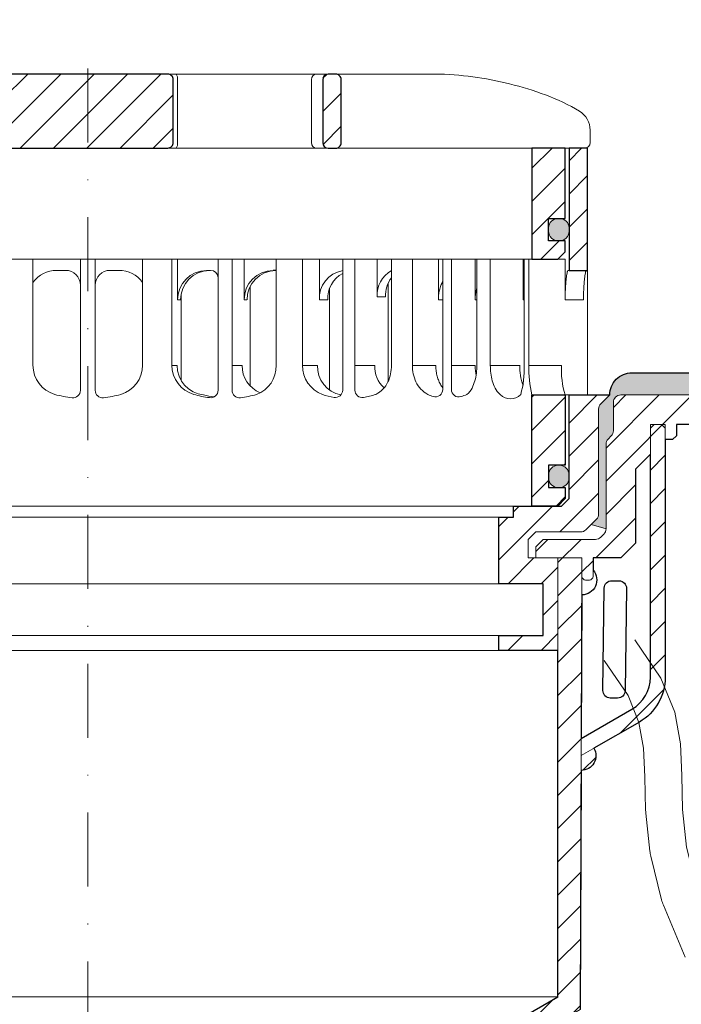
# Model space of a CAD drawing. Units: millimetres. Extents: x -5912 to 3522, y 13492 to 25235.
# Drawn here: x 1129 to 1219, y 21171 to 21304 of the extents above; entities that cross this region are included whole.
import ezdxf

# ---------------------------------------------------------------- set-up
doc = ezdxf.new("R2010")
doc.units = ezdxf.units.MM
doc.linetypes.add('ACAD_ISO03W100', pattern=[30, 12, -18])
doc.linetypes.add('DASHDOT2', pattern=[0.5, 0.25, -0.125, 0, -0.125])
for name, color, linetype, lineweight in [('TOPWET_KOŠ', 11, 'Continuous', 13), ('TOPWET_TENKOU', 142, 'Continuous', 13), ('TOPWET_TLUSTOU', 142, 'Continuous', 30), ('TOPWET_ZAKLAD_TENKOU', 142, 'Continuous', 13)]:
    doc.layers.add(name, color=color, linetype=linetype, lineweight=lineweight)

# ---------------------------------------------------------------- blocks, each defined once
blk = doc.blocks.new('TW_ODK_JEMNY')
at = {"layer": 'TOPWET_KOŠ', "ltscale": 40}
h = blk.add_hatch(dxfattribs=at)
h.set_pattern_fill('ANSI31', color=256)
h.set_pattern_definition([(45, (0, 15), (-2.24506, 2.24506), [])])
h.paths.add_polyline_path([(-65, 48.33), (-67.5, 48.33), (-67.5, 47.5), (-67.5, 32.5), (-65, 32.5)])
h.paths.add_polyline_path([(-60, 15), (-64.5, 15), (-64.5, 5.5), (-62.25, 5.5), (-62.25, 2.5), (-64.5, 2.5), (-64.5, 1), (-63.5, 0), (-60, 0)])
h.paths.add_polyline_path([(64.5, 15), (60, 15), (60, 0), (63.5, 0), (64.5, 1), (64.5, 2.5), (62.25, 2.5), (62.25, 5.5), (64.5, 5.5)])
h.paths.add_polyline_path([(67.5, 47.5), (67.5, 48.33), (65, 48.33), (65, 32.5), (67.5, 32.5)])
h = blk.add_hatch(color=256, dxfattribs=at)
h.dxf.hatch_style = 1
h.paths.add_polyline_path([(-65, 3.75, 0.414214), (-63.75, 2.5), (-63.5, 2.5, 0.414214), (-62.25, 3.75), (-62.25, 4.25, 0.414214), (-63.5, 5.5), (-63.75, 5.5, 0.414214), (-65, 4.25)])
h.paths.add_polyline_path([(65, 4.25, 0.414214), (63.75, 5.5), (63.5, 5.5, 0.414214), (62.25, 4.25), (62.25, 3.75, 0.414214), (63.5, 2.5), (63.75, 2.5, 0.414214), (65, 3.75)])
at = {"layer": 'TOPWET_KOŠ', "linetype": 'ACAD_ISO03W100', "ltscale": 0.1, "extrusion": (0, 1, 2.22045e-16)}
blk.add_line((-65, 48.33, 0), (65, 48.33), dxfattribs=at)
at = {"layer": 'TOPWET_KOŠ', "extrusion": (0, 1, 2.22045e-16)}
for p, q in [((65, 48.33), (67.5, 48.33)), ((66.85, 48.33), (66.33, 48.33)), ((67.48, 48.33), (66.85, 48.33)), ((67.5, 48.33), (66.95, 48.33)), ((66.95, 48.33), (67.48, 48.33)), ((67.5, 46.83), (67.5, 48.33)), ((65, 31.83), (65, 46.83)), ((67.5, 46.83), (67.5, 31.83)), ((-7.41, 33.33), (-12.14, 33.33)), ((-7.41, 33.33), (-7.41, 19)), ((7.41, 33.33), (12.14, 33.33)), ((7.41, 33.33), (7.41, 19)), ((11.36, 19), (11.36, 33.33)), ((12.14, 33.33), (12.14, 27.83)), ((25.46, 33.33), (31.28, 33.33)), ((25.46, 19), (25.46, 33.33)), ((29.02, 19), (29.02, 33.33)), ((31.28, 33.33), (31.28, 27.83)), ((47.35, 33.33), (41.01, 33.33)), ((41.01, 19), (41.01, 33.33)), ((43.84, 19), (43.84, 33.33)), ((52.31, 33.33), (52.31, 27.83)), ((52.55, 33.33), (58.8, 33.33)), ((54.37, 33.33), (52.55, 33.33)), ((52.55, 19), (52.55, 33.33)), ((54.37, 19), (54.37, 33.33)), ((58.8, 33.33), (58.8, 27.83)), ((58.95, 33.33), (64.48, 33.33)), ((58.95, 19), (58.95, 33.33)), ((59.57, 19), (59.57, 33.33)), ((64.48, 33.33), (64.48, 31.83)), ((-3, 31.83), (-4.2, 31.83)), ((3, 31.83), (4.2, 31.83)), ((16.05, 31.83), (16.44, 31.83)), ((25.46, 31.84), (25.03, 31.84)), ((64.48, 31.83), (64.48, 27.83)), ((67.48, 31.83), (67.48, 24.75)), ((32.65, 29.4), (32.65, 15.63)), ((12.61, 28.65), (12.61, 24.75)), ((12.14, 27.83), (12.53, 27.83)), ((31.28, 27.83), (32.41, 27.83)), ((47.35, 27.83), (47.95, 27.83)), ((52.31, 27.83), (52.55, 27.83)), ((58.8, 27.83), (58.95, 27.83)), ((64.48, 27.83), (66.95, 27.83)), ((12.61, 24.75), (12.61, 16.95)), ((67.48, 24.75), (67.48, 15)), ((11.36, 19), (12.06, 19)), ((19.49, 19), (20.85, 19)), ((29.02, 19), (31.05, 19)), ((36.07, 19), (38.78, 19)), ((43.84, 19), (47, 19)), ((49.12, 19), (52.31, 19)), ((54.37, 19), (58.35, 19)), ((59.57, 19), (63.99, 19)), ((49.44, 15.01), (49.44, 15)), ((60, 15, 0), (60, 0)), ((64.35, 15), (60.04, 15)), ((62.57, 15), (62.57, 15.01)), ((63.71, 15), (63.36, 15)), ((63.99, 15), (63.71, 15)), ((67.48, 15), (63.99, 15)), ((64.5, 5.5), (64.5, 15, 0))]:
    blk.add_line(p, q, dxfattribs=at)
at = {"layer": 'TOPWET_KOŠ', "ltscale": 40}
for p, q in [((-1, 15.62), (-1, 33.33)), ((-1, 33.33), (1, 33.33)), ((1, 15.62), (1, 33.33)), ((17.59, 15.63), (17.59, 33.33)), ((17.59, 33.33), (21.11, 33.33)), ((19.49, 15.62), (19.49, 33.33)), ((21.11, 27.84), (21.11, 33.33)), ((34.43, 15.66), (34.43, 33.33)), ((34.43, 33.33), (39.08, 33.33)), ((36.07, 15.65), (36.07, 33.33)), ((39.08, 28.26), (39.08, 33.33)), ((47.95, 15.75), (47.95, 33.33)), ((47.95, 33.33), (52.31, 33.33)), ((49.12, 15.73), (49.12, 33.33)), ((16.44, 31.83), (16.59, 31.83)), ((21.93, 16.23), (21.93, 29.65)), ((40.58, 16.88), (40.58, 30.12)), ((40.21, 28.26), (39.08, 28.26)), ((21.5, 27.84), (21.11, 27.84))]:
    blk.add_line(p, q, dxfattribs=at)
at = {"layer": 'TOPWET_KOŠ'}
for p, q in [((47.35, 27.83), (47.35, 33.33)), ((64.86, 31.83, -10.32), (67.5, 31.83)), ((-60, 0), (60, 0))]:
    blk.add_line(p, q, dxfattribs=at)
at = {"layer": 'TOPWET_KOŠ', "extrusion": (-2.94896e-25, -2.27152e-13, -1)}
for points in [[(-67.5, 46.83), (-67.5, 31.83), (-65, 31.83), (-65, 46.83), (-65, 48.33), (-67.5, 48.33), (-67.5, 46.83)], [(-67.5, 46.83), (-67.5, 31.83), (-65, 31.83), (-65, 48.33), (-67.5, 48.33), (-67.5, 46.83)]]:
    blk.add_lwpolyline(points, dxfattribs=at)
at = {"layer": 'TOPWET_KOŠ', "extrusion": (1.38343e-12, -2.27152e-13, -1)}
blk.add_lwpolyline([(-65, 46.83), (-65, 31.83), (-67.5, 31.83), (-67.5, 46.83), (-67.5, 48.33), (-65, 48.33), (-65, 46.83)], dxfattribs=at)
at = {"layer": 'TOPWET_KOŠ', "extrusion": (1.38343e-12, -4.54525e-13, -1)}
blk.add_lwpolyline([(-65, 46.83), (-65, 31.83), (-67.5, 31.83), (-67.5, 48.33), (-65, 48.33), (-65, 46.83)], dxfattribs=at)
at = {"layer": 'TOPWET_KOŠ', "lineweight": 30, "extrusion": (1.38343e-12, -4.54525e-13, -1)}
blk.add_lwpolyline([(-65, 46.83), (-65, 31.83), (-67.5, 31.83), (-67.5, 48.33), (-65, 48.33), (-65, 46.83)], dxfattribs=at)
at = {"layer": 'TOPWET_KOŠ', "extrusion": (-4.56372e-12, -2.4251e-12, -1)}
blk.add_lwpolyline([(-64.5, 1), (-64.5, 2.5), (-62.25, 2.5), (-62.25, 5.5), (-64.5, 5.5), (-64.5, 15), (-60, 15), (-60, 0), (-63.5, 0), (-64.5, 1)], dxfattribs=at)
at = {"layer": 'TOPWET_KOŠ', "extrusion": (2.68565e-27, 3.30947e-13, -1)}
blk.add_lwpolyline([(-63.5, 0), (-60, 0), (-60, 15), (-64.5, 15), (-64.5, 5.5), (-62.25, 5.5), (-62.25, 2.5), (-64.5, 2.5), (-64.5, 1), (-63.5, 0)], dxfattribs=at)
blk.add_lwpolyline([(-63.5, 0), (-60, 0), (-60, 15), (-64.5, 15), (-64.5, 5.5), (-62.25, 5.5), (-62.25, 2.5), (-64.5, 2.5), (-64.5, 1), (-63.5, 0)], dxfattribs=at)
at = {"layer": 'TOPWET_KOŠ', "extrusion": (-3.75528e-12, -2.4251e-12, -1)}
blk.add_lwpolyline([(-64.5, 1), (-64.5, 2.5), (-62.25, 2.5), (-62.25, 5.5), (-64.5, 5.5), (-64.5, 15), (-60, 15), (-60, 0), (-63.5, 0), (-64.5, 1)], dxfattribs=at)
at = {"layer": 'TOPWET_KOŠ', "lineweight": 30, "extrusion": (2.68565e-27, 3.30947e-13, -1)}
blk.add_lwpolyline([(-63.5, 0), (-60, 0), (-60, 15), (-64.5, 15), (-64.5, 5.5), (-62.25, 5.5), (-62.25, 2.5), (-64.5, 2.5), (-64.5, 1), (-63.5, 0)], dxfattribs=at)
at = {"layer": 'TOPWET_KOŠ'}
blk.add_lwpolyline([(62.25, 3.75, 0.414214), (63.5, 2.5), (63.75, 2.5, 0.414214), (65, 3.75), (65, 4.25, 0.414214), (63.75, 5.5), (63.5, 5.5, 0.414214), (62.25, 4.25)], format="xyb", close=True, dxfattribs=at)
at = {"layer": 'TOPWET_KOŠ', "extrusion": (-1.40482e-12, 1.65911e-12, -1)}
blk.add_arc((4.2, 27.85), 3.98, 36.2998, 90.0704, dxfattribs=at)
at = {"layer": 'TOPWET_KOŠ'}
for centre, radius, start, end in [((-3, 29.83), 2, 0, 90), ((3, 29.83), 2, 90, 180), ((-2, 15.62), 1, 263.1963, 0), ((2, 15.62), 1, 180, 276.8037), ((16.59, 15.63), 1, 262.5641, 0), ((20.49, 15.62), 1, 180, 277.3187), ((33.43, 15.66), 1, 260.0885, 0), ((37.07, 15.65), 1, 180, 279.4927), ((46.95, 15.75), 1, 252.353, 0), ((50.12, 15.73), 1, 180, 286.8339)]:
    blk.add_arc(centre, radius, start, end, dxfattribs=at)
at = {"layer": 'TOPWET_KOŠ', "extrusion": (1.40482e-12, 1.65911e-12, -1)}
blk.add_arc((-4.2, 27.85), 3.98, 89.9296, 143.7002, dxfattribs=at)
at = {"layer": 'TOPWET_KOŠ', "extrusion": (0, 2.22045e-16, -1)}
for centre, radius, start, end in [((-16.1, 27.87), 3.96, 359.4763, 89.2515), ((-25.08, 27.87), 3.96, 359.4763, 89.2515), ((-35.06, 28.05), 3.79, 356.6391, 80.4493), ((-36.2, 28.05), 3.79, 356.6526, 62.2623), ((-42.86, 28.48), 3.79, 356.6391, 60.788), ((-44, 28.48), 3.79, 356.6526, 38.0475), ((3.26, 19.04), 4.15, 286.7673, 359.5004), ((-3.26, 19.04), 4.15, 180.4996, 253.2327), ((-21.34, 18.92), 4.12, 178.8546, 249.3016), ((0, 32.38), 17.88, 276.8037, 284.4425), ((0, 32.38), 17.88, 255.5575, 263.1963), ((-18.55, 30.69), 16.19, 277.4359, 285.1836), ((-19.89, 32.56), 18.06, 279.1112, 283.5925), ((-18.55, 30.69), 16.19, 254.8164, 262.6813), ((-57.1, 16.45), 1.96, 225.1855, 314.8145)]:
    blk.add_arc(centre, radius, start, end, dxfattribs=at)
at = {"layer": 'TOPWET_KOŠ', "extrusion": (-1.12484e-12, 1.10076e-12, -1)}
for centre in [(-16.49, 27.87), (-25.47, 27.87)]:
    blk.add_arc(centre, 3.96, 359.4827, 89.2661, dxfattribs=at)
at = {"layer": 'TOPWET_KOŠ', "ltscale": 40}
blk.add_arc((16.59, 30.83), 1, 0, 90, dxfattribs=at)
at = {"layer": 'TOPWET_KOŠ', "extrusion": (-1.74855e-12, -1.33308e-12, -1)}
blk.add_arc((-15.51, 19.04), 4.15, 286.7673, 359.5004, dxfattribs=at)
at = {"layer": 'TOPWET_KOŠ', "extrusion": (-1.30213e-12, -1.16995e-12, -1)}
for centre, start in [((-16.05, 18.97), 275.8417), ((-24.83, 18.97), 292.6597)]:
    blk.add_arc(centre, 3.99, start, 0.3716, dxfattribs=at)
at = {"layer": 'TOPWET_KOŠ', "extrusion": (1.94063e-12, 1.33514e-12, -1)}
blk.add_arc((-33.14, 18.92), 4.12, 290.6984, 1.1454, dxfattribs=at)
at = {"layer": 'TOPWET_KOŠ', "extrusion": (4.45591e-12, 3.53639e-12, -1)}
for centre, start in [((-34.91, 18.81), 280.7113), ((-42.64, 18.81), 312.5564)]:
    blk.add_arc(centre, 3.87, start, 2.8067, dxfattribs=at)
at = {"layer": 'TOPWET_KOŠ', "extrusion": (-7.74735e-12, -5.78215e-13, -1)}
blk.add_arc((-66.3, 18.91), 7.95, 340.9359, 0.6648, dxfattribs=at)
at = {"layer": 'TOPWET_KOŠ', "extrusion": (1.25082e-10, -1.55762e-11, -1)}
blk.add_arc((-45.65, 18.58, 0), 13.3, 178.2068, 195.3401, dxfattribs=at)
at = {"layer": 'TOPWET_KOŠ', "extrusion": (1.6648e-10, 2.01062e-11, -1)}
blk.add_arc((-75.85, 18.71, 0), 16.28, 346.8248, 1.0218, dxfattribs=at)
at = {"layer": 'TOPWET_KOŠ', "extrusion": (1.59107e-11, 1.42733e-12, -1)}
blk.add_arc((-74.79, 18.35, 0), 10.82, 341.9645, 3.4508, dxfattribs=at)
at = {"layer": 'TOPWET_KOŠ', "extrusion": (-2.52066e-13, 1.27402e-11, -1)}
for start, end in [(279.9115, 287.8186), (252.1814, 260.5073)]:
    blk.add_arc((-35.29, 26.29), 11.79, start, end, dxfattribs=at)
at = {"layer": 'TOPWET_KOŠ', "extrusion": (1.5813e-24, -7.29238e-12, -1)}
for start, end in [(287.647, 294.313), (245.6073, 253.1661)]:
    blk.add_arc((-48.57, 20.86), 6.36, start, end, dxfattribs=at)
at = {"layer": 'TOPWET_KOŠ'}
for points, knots in [([(64.48, 27.83, -10.32), (64.48, 28.04, -10.32), (64.48, 28.26, -10.32), (64.49, 28.48, -10.32), (64.49, 28.7, -10.32), (64.5, 28.92, -10.32), (64.51, 29.14, -10.32), (64.52, 29.35, -10.32), (64.53, 29.57, -10.32), (64.54, 29.79, -10.32), (64.56, 29.99, -10.32), (64.57, 30.19, -10.32), (64.59, 30.39, -10.32), (64.61, 30.56, -10.32), (64.63, 30.74, -10.32), (64.65, 30.91, -10.32), (64.67, 31.04, -10.32), (64.69, 31.18, -10.32), (64.71, 31.32, -10.32), (64.72, 31.41, -10.32), (64.74, 31.52, -10.32), (64.77, 31.61, -10.32), (64.78, 31.66, -10.32), (64.8, 31.73, -10.32), (64.82, 31.78, -10.32), (64.82, 31.79, -10.32), (64.83, 31.8, -10.32), (64.84, 31.82, -10.32), (64.85, 31.83, -10.32), (64.86, 31.83, -10.32)], [0, 0, 0, 0, 0.645482, 0.645482, 0.645482, 1.308062, 1.308062, 1.308062, 1.957553, 1.957553, 1.957553, 2.559969, 2.559969, 2.559969, 3.082633, 3.082633, 3.082633, 3.499769, 3.499769, 3.499769, 3.796863, 3.796863, 3.796863, 3.972955, 3.972955, 3.972955, 4.01237, 4.01237, 4.047209, 4.047209, 4.047209, 4.047209]), ([(67.34, 31.83, -10.32), (67.33, 31.83, -10.32), (67.32, 31.82, -10.32), (67.31, 31.8, -10.32), (67.3, 31.79, -10.32), (67.3, 31.78, -10.32), (67.27, 31.73, -10.32), (67.25, 31.66, -10.32), (67.24, 31.61, -10.32), (67.22, 31.52, -10.32), (67.2, 31.41, -10.32), (67.18, 31.32, -10.32), (67.16, 31.18, -10.32), (67.14, 31.04, -10.32), (67.12, 30.91, -10.32), (67.1, 30.74, -10.32), (67.08, 30.56, -10.32), (67.06, 30.39, -10.32), (67.04, 30.19, -10.32), (67.03, 29.99, -10.32), (67.02, 29.79, -10.32), (67, 29.57, -10.32), (66.99, 29.35, -10.32), (66.98, 29.14, -10.32), (66.97, 28.92, -10.32), (66.96, 28.7, -10.32), (66.96, 28.48, -10.32), (66.95, 28.26, -10.32), (66.95, 28.04, -10.32), (66.95, 27.83, -10.32)], [0, 0, 0, 0, 0.035997, 0.035997, 0.075596, 0.075596, 0.075596, 0.252318, 0.252318, 0.252318, 0.549744, 0.549744, 0.549744, 0.967069, 0.967069, 0.967069, 1.489837, 1.489837, 1.489837, 2.092305, 2.092305, 2.092305, 2.741817, 2.741817, 2.741817, 3.404405, 3.404405, 3.404405, 4.049888, 4.049888, 4.049888, 4.049888]), ([(47.35, 27.83, -10.32), (47.35, 28.05, -10.32), (47.37, 28.26, -10.32), (47.39, 28.48, -10.32), (47.42, 28.7, -10.32), (47.45, 28.92, -10.32), (47.5, 29.14, -10.32), (47.56, 29.36, -10.32), (47.62, 29.58, -10.32), (47.7, 29.79, -10.32), (47.77, 29.97, -10.32), (47.85, 30.15, -10.32), (47.95, 30.32, -10.32)], [0, 0, 0, 0, 0.647092, 0.647092, 0.647092, 1.319953, 1.319953, 1.319953, 1.999119, 1.999119, 1.999119, 2.587155, 2.587155, 2.587155, 2.587155]), ([(52.31, 27.83, -10.32), (52.31, 28.05, -10.32), (52.33, 28.26, -10.32), (52.35, 28.48, -10.32), (52.38, 28.7, -10.32), (52.41, 28.92, -10.32), (52.47, 29.14, -10.32), (52.47, 29.14, -10.32), (52.47, 29.14, -10.32), (52.47, 29.15, -10.32), (52.48, 29.21, -10.32), (52.5, 29.27, -10.32), (52.51, 29.33, -10.32), (52.53, 29.38, -10.32), (52.54, 29.43, -10.32), (52.55, 29.48, -10.32)], [0, 0, 0, 0, 0.647092, 0.647092, 0.647092, 1.319953, 1.319953, 1.319953, 1.329013, 1.329013, 1.329013, 1.514734, 1.514734, 1.514734, 1.676326, 1.676326, 1.676326, 1.676326]), ([(58.8, 27.83, -10.32), (58.8, 28.05, -10.32), (58.81, 28.26, -10.32), (58.83, 28.48, -10.32), (58.86, 28.7, -10.32), (58.89, 28.92, -10.32), (58.95, 29.14, -10.32), (58.95, 29.14, -10.32), (58.95, 29.14, -10.32), (58.95, 29.15, -10.32)], [0, 0, 0, 0, 0.647092, 0.647092, 0.647092, 1.319953, 1.319953, 1.319953, 1.329013, 1.329013, 1.329013, 1.329013]), ([(38.9, 15.07), (39.27, 15.27, -10.32), (39.6, 15.5, -10.32), (40.14, 16.07, -10.32), (40.36, 16.4, -10.32), (40.86, 17.45, -10.32), (41.01, 18.24, -10.32), (41.01, 19, -10.32)], [0, 0, 0, 0, 1.191094, 1.191094, 2.375175, 2.375175, 4.705832, 4.705832, 4.705832, 4.705832]), ([(43.84, 19, -10.32), (43.84, 18.24, -10.32), (44, 17.45, -10.32), (44.5, 16.4, -10.32), (44.71, 16.07, -10.32), (45.26, 15.5, -10.32), (45.58, 15.27, -10.32), (45.95, 15.07)], [0, 0, 0, 0, 2.330657, 2.330657, 3.514738, 3.514738, 4.705832, 4.705832, 4.705832, 4.705832]), ([(47.95, 15.96, -10.32), (47.83, 16.11, -10.32), (47.72, 16.28, -10.32), (47.63, 16.44, -10.32), (47.52, 16.64, -10.32), (47.43, 16.84, -10.32), (47.35, 17.04, -10.32), (47.27, 17.25, -10.32), (47.2, 17.47, -10.32), (47.15, 17.69, -10.32), (47.1, 17.91, -10.32), (47.06, 18.13, -10.32), (47.04, 18.35, -10.32), (47.01, 18.57, -10.32), (47, 18.78, -10.32), (47, 19, -10.32)], [1.813842, 1.813842, 1.813842, 1.813842, 2.390276, 2.390276, 2.390276, 3.053865, 3.053865, 3.053865, 3.733013, 3.733013, 3.733013, 4.405868, 4.405868, 4.405868, 5.052959, 5.052959, 5.052959, 5.052959]), ([(51.2, 15.07), (51.5, 15.31, -10.32), (51.74, 15.63, -10.32), (52.07, 16.24, -10.32), (52.19, 16.58, -10.32), (52.47, 17.58, -10.32), (52.55, 18.31, -10.32), (52.55, 19, -10.32)], [0, 0, 0, 0, 1.057609, 1.057609, 2.139943, 2.139943, 4.271691, 4.271691, 4.271691, 4.271691]), ([(52.46, 17.69, -10.32), (52.41, 17.91, -10.32), (52.37, 18.13, -10.32), (52.35, 18.35, -10.32), (52.32, 18.57, -10.32), (52.31, 18.78, -10.32), (52.31, 19, -10.32)], [3.733013, 3.733013, 3.733013, 3.733013, 4.405868, 4.405868, 4.405868, 5.052959, 5.052959, 5.052959, 5.052959]), ([(54.37, 19, -10.32), (54.37, 18.31, -10.32), (54.45, 17.58, -10.32), (54.73, 16.58, -10.32), (54.85, 16.24, -10.32), (55.18, 15.63, -10.32), (55.42, 15.31, -10.32), (55.72, 15.07)], [0, 0, 0, 0, 2.131748, 2.131748, 3.214082, 3.214082, 4.271691, 4.271691, 4.271691, 4.271691])]:
    blk.add_open_spline(points, degree=3, knots=knots, dxfattribs=at)
blk = doc.blocks.new('TW_ODK')
at = {"layer": 'TOPWET_TENKOU'}
blk.add_blockref('TW_ODK_JEMNY', (0, -15), dxfattribs=at)
blk = doc.blocks.new('*U5')
at = {"layer": 'TOPWET_KOŠ', "ltscale": 40}
h = blk.add_hatch(dxfattribs=at)
h.set_pattern_fill('ANSI31', color=256)
h.set_pattern_definition([(45, (-0.0545, -8.0002), (-2.24506, 2.24506), [])])
h.paths.add_polyline_path([(11.5, 9.25, 0.414214), (10.75, 10), (-10.85, 10, 0.414214), (-11.6, 9.25), (-11.6, 0.77, 0.414214), (-10.85, 0.02), (10.75, 0.02, 0.414214), (11.5, 0.77)])
h.paths.add_polyline_path([(64.45, 0), (59.95, 0), (59.95, -15), (63.45, -15), (64.45, -14), (64.45, -12.5), (62.2, -12.5), (62.2, -9.5), (64.45, -9.5)])
h.paths.add_polyline_path([(34.18, 9.25, 0.414207), (33.43, 10), (32.43, 10, 0.41424), (31.68, 9.25), (31.68, 0.75, 0.414205), (32.43, 0), (33.43, 0, 0.41422), (34.18, 0.75)])
h.paths.add_polyline_path([(-31.79, 9.25, 0.414188), (-32.54, 10), (-33.54, 10, 0.41422), (-34.29, 9.25), (-34.29, 0.75, 0.414207), (-33.54, 0), (-32.54, 0, 0.414222), (-31.79, 0.75)])
h.paths.add_polyline_path([(-60.05, 0), (-64.55, 0), (-64.55, -9.5), (-62.3, -9.5), (-62.3, -12.5), (-64.55, -12.5), (-64.55, -14), (-63.55, -15), (-60.05, -15)])
h = blk.add_hatch(color=256, dxfattribs=at)
h.dxf.hatch_style = 1
h.paths.add_polyline_path([(-65.05, -10.75), (-65.05, -11.25, 0.414214), (-63.8, -12.5), (-63.55, -12.5, 0.414214), (-62.3, -11.25), (-62.3, -10.75, 0.414214), (-63.55, -9.5), (-63.8, -9.5, 0.414214)])
h.paths.add_polyline_path([(63.45, -12.5), (63.7, -12.5, 0.414193), (64.95, -11.25), (64.95, -10.75, 0.414214), (63.7, -9.5), (63.45, -9.5, 0.414214), (62.2, -10.75), (62.2, -11.25, 0.414234)])
at = {"layer": 'TOPWET_KOŠ', "extrusion": (0, 1, 2.22045e-16)}
for p, q in [((46.88, 10), (-46.99, 10)), ((12.08, 0.75), (12.08, 9.25)), ((30.15, 0.75), (30.15, 9.25)), ((67.8, 2.44), (67.8, 0.75)), ((66.84, 0), (67.05, 0))]:
    blk.add_line(p, q, dxfattribs=at)
at = {"layer": 'TOPWET_KOŠ'}
for p, q in [((-66.94, 0), (66.94, 0)), ((-60.05, -15), (59.95, -15))]:
    blk.add_line(p, q, dxfattribs=at)
at = {"layer": 'TOPWET_KOŠ', "lineweight": 30}
blk.add_lwpolyline([(-11.6, 0.77, 0.414214), (-10.85, 0.02), (10.75, 0.02, 0.414214), (11.5, 0.77), (11.5, 9.25, 0.414214), (10.75, 10), (-10.85, 10, 0.414214), (-11.6, 9.25)], format="xyb", close=True, dxfattribs=at)
at = {"layer": 'TOPWET_KOŠ', "lineweight": 30, "extrusion": (0, 2.22045e-16, -1)}
blk.add_lwpolyline([(-34.18, 0.75), (-34.18, 9.25, -0.414224), (-33.43, 10), (-32.43, 10, -0.414173), (-31.68, 9.25), (-31.68, 0.75, -0.414156), (-32.43, 0), (-33.43, 0, -0.414223), (-34.18, 0.75)], format="xyb", dxfattribs=at)
blk.add_lwpolyline([(-34.18, 0.75), (-34.18, 9.25, -0.414224), (-33.43, 10), (-32.43, 10, -0.414173), (-31.68, 9.25), (-31.68, 0.75, -0.414156), (-32.43, 0), (-33.43, 0, -0.414223), (-34.18, 0.75)], format="xyb", dxfattribs=at)
at = {"layer": 'TOPWET_KOŠ'}
blk.add_lwpolyline([(64.45, 0), (59.95, 0), (59.95, -15), (63.45, -15), (64.45, -14), (64.45, -12.5), (62.2, -12.5), (62.2, -9.5), (64.45, -9.5), (64.45, 0)], dxfattribs=at)
at = {"layer": 'TOPWET_KOŠ', "lineweight": 30}
blk.add_lwpolyline([(64.45, 0), (59.95, 0), (59.95, -15), (63.45, -15), (64.45, -14), (64.45, -12.5), (62.2, -12.5), (62.2, -9.5), (64.45, -9.5), (64.45, 0)], dxfattribs=at)
at = {"layer": 'TOPWET_KOŠ', "ltscale": 40}
blk.add_lwpolyline([(62.2, -11.25, 0.414214), (63.45, -12.5), (63.7, -12.5, 0.414214), (64.95, -11.25), (64.95, -10.75, 0.414214), (63.7, -9.5), (63.45, -9.5, 0.414214), (62.2, -10.75)], format="xyb", close=True, dxfattribs=at)
at = {"layer": 'TOPWET_KOŠ', "extrusion": (8.58245e-11, 1.93065e-11, -1)}
blk.add_arc((-10.86, 9.37, 0), 1.22, 148.9812, 185.6634, dxfattribs=at)
at = {"layer": 'TOPWET_KOŠ', "extrusion": (-6.15455e-12, 5.85677e-12, -1)}
blk.add_arc((-30.88, 9.27), 0.733, 358.6368, 88.5207, dxfattribs=at)
at = {"layer": 'TOPWET_KOŠ', "extrusion": (0, 2.22045e-16, -1)}
for centre, radius, start, end in [((-64.8, 2.44), 3, 121.6966, 180.0475), ((-30.88, 0.73), 0.733, 271.4793, 1.3632)]:
    blk.add_arc(centre, radius, start, end, dxfattribs=at)
at = {"layer": 'TOPWET_KOŠ', "extrusion": (-2.86082e-11, 6.43566e-12, -1)}
blk.add_arc((-10.86, 0.63), 1.22, 174.3366, 211.0188, dxfattribs=at)
at = {"layer": 'TOPWET_KOŠ', "extrusion": (-5.87761e-12, 5.85547e-12, -1)}
blk.add_arc((-67.05, 0.75), 0.749, 179.8911, 269.8904, dxfattribs=at)
at = {"layer": 'TOPWET_KOŠ'}
blk.add_open_spline([(46.88, 10), (48.55, 10), (50.29, 9.86), (53.61, 9.41), (55.3, 9.09), (58.56, 8.28), (60.22, 7.78), (63.33, 6.6), (64.97, 5.86), (66.38, 4.99)], degree=3, knots=[0, 0, 0, 0, 5.092103, 5.092103, 10.214029, 10.214029, 15.329283, 15.329283, 20.354749, 20.354749, 20.354749, 20.354749], dxfattribs=at)
blk = doc.blocks.new('TWOK_HALF_TOP_VIEW')
at = {"layer": 'TOPWET_KOŠ', "ltscale": 40}
blk.add_arc((-1.5, 0), 68, 359.9999999999971, 0, dxfattribs=at)

msp = doc.modelspace()

# ---------------------------------------------------------------- hatches: boundary and pattern name
at = {"layer": 'TOPWET_TENKOU', "ltscale": 40}
h = msp.add_hatch(dxfattribs=at)
h.set_pattern_fill('DOTS', color=256, scale=0.5, angle=60)
h.set_pattern_definition([(60, (-1698.0002, 12.90604), (-0.488970164, 0.740578832), [0, -0.79375])])
h.paths.add_polyline_path([(1303.39, 21256.11), (1211.89, 21256.11, 0.414214), (1208.89, 21253.11), (1207.68, 21251.91, 0.198912), (1207.39, 21251.2), (1207.39, 21237.03, -0.198912), (1207.1, 21236.32), (1206.39, 21235.61), (1208.39, 21235.03), (1208.39, 21246.45, -0.198912), (1208.68, 21247.16), (1209.1, 21247.57, 0.198912), (1209.39, 21248.28), (1209.39, 21252.11, -0.414214), (1210.39, 21253.11), (1303.39, 21253.11)])
h.paths.add_polyline_path([(1064.89, 21256.11), (1028.89, 21256.11), (1028.89, 21253.11), (1066.39, 21253.11, -0.414214), (1067.39, 21252.11), (1067.39, 21248.28, 0.288479), (1067.87, 21247.33, -0.274155), (1068.39, 21246.45), (1068.39, 21235.03), (1070.39, 21235.61), (1069.68, 21236.32, -0.198912), (1069.39, 21237.03), (1069.39, 21251.2, 0.198912), (1069.1, 21251.91), (1067.89, 21253.11, 0.414214)])
h.paths.add_polyline_path([(1028.89, 21256.11), (973.39, 21256.11), (973.39, 21253.11), (1028.89, 21253.11)])
h = msp.add_hatch(dxfattribs=at)
h.set_pattern_fill('LINE', color=256, angle=45)
h.set_pattern_definition([(45, (822, -1102.2727), (-2.24506403, 2.24506403), [])])
edge = h.paths.add_edge_path()
edge.add_line((1197.89, 21233.61), (1198.89, 21234.61))
edge.add_line((1198.89, 21234.61), (1204.97, 21234.61))
edge.add_arc((1204.97, 21235.61), 1, 270, 315)
edge.add_line((1205.68, 21234.91), (1207.1, 21236.32))
edge.add_arc((1206.39, 21237.03), 1, 315, 360)
edge.add_line((1207.39, 21237.03), (1207.39, 21251.2))
edge.add_arc((1208.39, 21251.2), 1, 135, 180, ccw=False)
edge.add_line((1207.68, 21251.91), (1208.89, 21253.11))
edge.add_line((1208.89, 21253.11), (1203.39, 21253.11))
edge.add_line((1203.39, 21253.11), (1203.39, 21239.11))
edge.add_line((1203.39, 21239.11), (1202.39, 21238.11))
edge.add_line((1202.39, 21238.11), (1195.89, 21238.11))
edge.add_line((1195.89, 21238.11), (1195.89, 21236.61))
edge.add_line((1195.89, 21236.61), (1193.89, 21236.61))
edge.add_line((1193.89, 21236.61), (1193.89, 21234.11))
edge.add_line((1193.89, 21234.11), (1193.89, 21227.61))
edge.add_line((1193.89, 21227.61), (1199.89, 21227.61))
edge.add_line((1199.89, 21227.61), (1199.89, 21220.61))
edge.add_line((1199.89, 21220.61), (1193.89, 21220.61))
edge.add_line((1193.89, 21220.61), (1193.89, 21218.61))
edge.add_line((1193.89, 21218.61), (1201.89, 21218.61))
edge.add_line((1201.89, 21218.61), (1201.89, 21231.11))
edge.add_line((1201.89, 21231.11), (1197.89, 21231.11))
edge.add_line((1197.89, 21231.11), (1197.89, 21233.61))
edge = h.paths.add_edge_path()
edge.add_line((1082.89, 21234.11), (1082.89, 21236.61))
edge.add_line((1082.89, 21236.61), (1080.89, 21236.61))
edge.add_line((1080.89, 21236.61), (1080.89, 21238.11))
edge.add_line((1080.89, 21238.11), (1074.39, 21238.11))
edge.add_line((1074.39, 21238.11), (1073.39, 21239.11))
edge.add_line((1073.39, 21239.11), (1073.39, 21253.11))
edge.add_line((1073.39, 21253.11), (1067.89, 21253.11))
edge.add_line((1067.89, 21253.11), (1069.1, 21251.91))
edge.add_arc((1068.39, 21251.2), 1, 0, 45, ccw=False)
edge.add_line((1069.39, 21251.2), (1069.39, 21237.03))
edge.add_arc((1070.39, 21237.03), 1, 180, 225)
edge.add_line((1069.68, 21236.32), (1071.1, 21234.91))
edge.add_arc((1071.8, 21235.61), 1, 225, 270)
edge.add_line((1071.8, 21234.61), (1077.89, 21234.61))
edge.add_line((1077.89, 21234.61), (1078.89, 21233.61))
edge.add_line((1078.89, 21233.61), (1078.89, 21231.11))
edge.add_line((1078.89, 21231.11), (1076.89, 21231.11))
edge.add_line((1076.89, 21231.11), (1074.89, 21231.11))
edge.add_line((1074.89, 21231.11), (1074.89, 21218.61))
edge.add_line((1074.89, 21218.61), (1082.89, 21218.61))
edge.add_line((1082.89, 21218.61), (1082.89, 21220.61))
edge.add_line((1082.89, 21220.61), (1076.89, 21220.61))
edge.add_line((1076.89, 21220.61), (1076.89, 21227.61))
edge.add_line((1076.89, 21227.61), (1082.89, 21227.61))
edge.add_line((1082.89, 21227.61), (1082.89, 21234.11))
h = msp.add_hatch(dxfattribs=at)
h.set_pattern_fill('LINE', color=256, angle=45)
h.set_pattern_definition([(45, (-858.0002, -2.2727), (-2.24506403, 2.24506403), [])])
h.paths.add_polyline_path([(1206.75, 21205.4), (1205.02, 21204.4), (1205.01, 21202.4, 0.578656)])
edge = h.paths.add_edge_path()
edge.add_line((1206.64, 21231.11), (1210.39, 21231.11))
edge.add_line((1210.39, 21231.11), (1212.39, 21233.11))
edge.add_line((1212.39, 21233.11), (1212.39, 21243.11))
edge.add_line((1212.39, 21243.11), (1214.39, 21245.11))
edge.add_line((1214.39, 21245.11), (1214.39, 21249.11))
edge.add_line((1214.39, 21249.11), (1216.39, 21249.11))
edge.add_line((1216.39, 21249.11), (1216.39, 21247.11))
edge.add_line((1216.39, 21247.11), (1217.39, 21247.11))
edge.add_line((1217.39, 21247.11), (1217.89, 21247.61))
edge.add_line((1217.89, 21247.61), (1217.89, 21249.11))
edge.add_line((1217.89, 21249.11), (1237.39, 21249.11))
edge.add_arc((1237.39, 21252.11), 3, 270, 360)
edge.add_line((1240.39, 21252.11), (1240.39, 21253.11))
edge.add_line((1240.39, 21253.11), (1210.39, 21253.11))
edge.add_arc((1210.39, 21252.11), 1, 90, 180)
edge.add_line((1209.39, 21252.11), (1209.39, 21248.28))
edge.add_arc((1208.39, 21248.28), 1, -45, 0, ccw=False)
edge.add_line((1209.1, 21247.57), (1208.68, 21247.16))
edge.add_arc((1209.39, 21246.45), 1, 135, 180)
edge.add_line((1208.39, 21246.45), (1208.39, 21235.03))
edge.add_arc((1207.39, 21235.03), 1, -45, 0, ccw=False)
edge.add_line((1208.1, 21234.32), (1207.68, 21233.91))
edge.add_arc((1206.97, 21234.61), 1, 270, 315, ccw=False)
edge.add_line((1206.97, 21233.61), (1199.89, 21233.61))
edge.add_line((1199.89, 21233.61), (1198.89, 21232.61))
edge.add_line((1198.89, 21232.61), (1198.89, 21231.11))
edge.add_line((1198.89, 21231.11), (1205.14, 21231.11))
edge.add_line((1205.14, 21231.11), (1205.14, 21228.61))
edge.add_arc((1205.64, 21228.61), 0.5, 180, 270)
edge.add_line((1205.64, 21228.11), (1206.14, 21228.11))
edge.add_arc((1206.14, 21228.61), 0.5, 270, 360)
edge.add_line((1206.64, 21228.61), (1206.64, 21231.11))
h.paths.add_polyline_path([(1175.89, 21074.11), (1175.89, 21153.37), (1204.89, 21170.11), (1205.13, 21231.11), (1201.89, 21231.11), (1201.89, 21171.84), (1172.89, 21155.1), (1172.89, 21071.11)])
edge = h.paths.add_edge_path()
edge.add_line((1205.03, 21206.71), (1211.89, 21210.67))
edge.add_arc((1209.39, 21215), 5, 300, 360)
edge.add_line((1214.39, 21215), (1214.39, 21248.61))
edge.add_line((1214.39, 21248.61), (1214.39, 21249.11))
edge.add_line((1214.39, 21249.11), (1216.39, 21249.11))
edge.add_line((1216.39, 21249.11), (1216.39, 21248.61))
edge.add_line((1216.39, 21248.61), (1216.39, 21215))
edge.add_arc((1209.39, 21215), 7, -60, 0, ccw=False)
edge.add_line((1212.89, 21208.94), (1205.02, 21204.4))
edge.add_line((1205.02, 21204.4), (1205.03, 21206.71))
h = msp.add_hatch(dxfattribs=at)
h.set_pattern_fill('LINE', color=256, angle=45)
h.set_pattern_definition([(45, (822, -2202.2727), (-2.24506403, 2.24506403), [])])
edge = h.paths.add_edge_path()
edge.add_line((2886.64, 21231.11), (2890.39, 21231.11))
edge.add_line((2890.39, 21231.11), (2892.39, 21233.11))
edge.add_line((2892.39, 21233.11), (2892.39, 21243.11))
edge.add_line((2892.39, 21243.11), (2894.39, 21245.11))
edge.add_line((2894.39, 21245.11), (2894.39, 21249.11))
edge.add_line((2894.39, 21249.11), (2896.39, 21249.11))
edge.add_line((2896.39, 21249.11), (2896.39, 21247.11))
edge.add_line((2896.39, 21247.11), (2897.39, 21247.11))
edge.add_line((2897.39, 21247.11), (2897.89, 21247.61))
edge.add_line((2897.89, 21247.61), (2897.89, 21249.11))
edge.add_line((2897.89, 21249.11), (2917.39, 21249.11))
edge.add_arc((2917.39, 21252.11), 3, 270, 360)
edge.add_line((2920.39, 21252.11), (2920.39, 21253.11))
edge.add_line((2920.39, 21253.11), (2890.39, 21253.11))
edge.add_arc((2890.39, 21252.11), 1, 90, 180)
edge.add_line((2889.39, 21252.11), (2889.39, 21248.28))
edge.add_arc((2888.39, 21248.28), 1, -45, 0, ccw=False)
edge.add_line((2889.1, 21247.57), (2888.68, 21247.16))
edge.add_arc((2889.39, 21246.45), 1, 135, 180)
edge.add_line((2888.39, 21246.45), (2888.39, 21235.03))
edge.add_arc((2887.39, 21235.03), 1, -45, 0, ccw=False)
edge.add_line((2888.1, 21234.32), (2887.68, 21233.91))
edge.add_arc((2886.97, 21234.61), 1, 270, 315, ccw=False)
edge.add_line((2886.97, 21233.61), (2879.89, 21233.61))
edge.add_line((2879.89, 21233.61), (2878.89, 21232.61))
edge.add_line((2878.89, 21232.61), (2878.89, 21231.11))
edge.add_line((2878.89, 21231.11), (2885.14, 21231.11))
edge.add_line((2885.14, 21231.11), (2885.14, 21228.61))
edge.add_arc((2885.64, 21228.61), 0.5, 180, 270)
edge.add_line((2885.64, 21228.11), (2886.14, 21228.11))
edge.add_arc((2886.14, 21228.61), 0.5, 270, 360)
edge.add_line((2886.64, 21228.61), (2886.64, 21231.11))
h.paths.add_polyline_path([(2876.85, 21071.11), (2880.9, 21075.15), (2881.88, 21151.49), (2882.87, 21169.4), (2885.14, 21231.11), (2882.14, 21231.11), (2879.89, 21170.11), (2878.91, 21154.11)])
edge = h.paths.add_edge_path()
edge.add_arc((1205.14, 21228.11), 2, 264.7741, 401.4096)
edge = h.paths.add_edge_path()
edge.add_line((2884.23, 21206.34), (2891.89, 21210.67))
edge.add_arc((2889.39, 21215), 5, 300, 360)
edge.add_line((2894.39, 21215), (2894.39, 21248.61))
edge.add_line((2894.39, 21248.61), (2894.89, 21249.11))
edge.add_line((2894.89, 21249.11), (2895.89, 21249.11))
edge.add_line((2895.89, 21249.11), (2896.39, 21248.61))
edge.add_line((2896.39, 21248.61), (2896.39, 21215))
edge.add_arc((2889.39, 21215), 7, -60, 0, ccw=False)
edge.add_line((2892.89, 21208.94), (2884.14, 21203.99))
edge.add_line((2884.14, 21203.99), (2884.23, 21206.34))
edge = h.paths.add_edge_path()
edge.add_arc((2884.14, 21203.99), 2, 267.8945, 389.5098)

# ---------------------------------------------------------------- linework, layer by layer
at = {"layer": 'TOPWET_TENKOU', "linetype": 'DASHDOT2', "ltscale": 40}
msp.add_line((1138.39, 21066.11), (1138.39, 21301.44, 0), dxfattribs=at)
at = {"layer": 'TOPWET_TENKOU', "ltscale": 30}
for points in [[(1303.39, 21256.11), (1303.39, 21253.11), (1210.39, 21253.11, 0.414214), (1209.39, 21252.11), (1209.39, 21248.28, -0.198912), (1209.1, 21247.57), (1208.68, 21247.16, 0.198912), (1208.39, 21246.45), (1208.39, 21235.03), (1206.39, 21235.61), (1207.1, 21236.32, 0.198912), (1207.39, 21237.03), (1207.39, 21251.2, -0.198912), (1207.68, 21251.91), (1208.89, 21253.11, -0.414214), (1211.89, 21256.11)], [(1205.03, 21206.71), (1211.89, 21210.67, 0.267949), (1214.39, 21215), (1214.39, 21248.61), (1214.89, 21249.11), (1215.89, 21249.11), (1216.39, 21248.61), (1216.39, 21215, -0.267949), (1212.89, 21208.94), (1205.02, 21204.4)]]:
    msp.add_lwpolyline(points, format="xyb", close=True, dxfattribs=at)
for points in [[(1201.89, 21218.61), (1201.89, 21231.11), (1197.89, 21231.11), (1197.89, 21233.61), (1198.89, 21234.61), (1204.97, 21234.61, 0.198912), (1205.68, 21234.91), (1207.1, 21236.32, 0.198912), (1207.39, 21237.03), (1207.39, 21251.2, -0.198912), (1207.68, 21251.91), (1208.89, 21253.11), (1203.39, 21253.11), (1203.39, 21239.11), (1202.39, 21238.11), (1195.89, 21238.11), (1195.89, 21236.61), (1193.89, 21236.61), (1193.89, 21234.11), (1193.89, 21227.61), (1199.89, 21227.61), (1199.89, 21220.61), (1193.89, 21220.61), (1193.89, 21218.61), (1201.89, 21218.61)], [(1240.39, 21253.11), (1210.39, 21253.11, 0.414214), (1209.39, 21252.11), (1209.39, 21248.28, -0.198912), (1209.1, 21247.57), (1208.68, 21247.16, 0.198912), (1208.39, 21246.45), (1208.39, 21235.03, -0.198912), (1208.1, 21234.32), (1207.68, 21233.91, -0.198912), (1206.97, 21233.61), (1199.89, 21233.61), (1198.89, 21232.61), (1198.89, 21231.11), (1205.14, 21231.11), (1205.14, 21228.61, 0.414214), (1205.64, 21228.11), (1206.14, 21228.11, 0.414214), (1206.64, 21228.61), (1206.64, 21231.11), (1210.39, 21231.11), (1212.39, 21233.11), (1212.39, 21243.11), (1214.39, 21245.11), (1214.39, 21249.11), (1216.39, 21249.11), (1216.39, 21247.11), (1217.39, 21247.11), (1217.89, 21247.61), (1217.89, 21249.11), (1237.39, 21249.11, 0.414214)]]:
    msp.add_lwpolyline(points, format="xyb", dxfattribs=at)
at = {"layer": 'TOPWET_TENKOU', "ltscale": 20}
for points in [[(1080.89, 21238.11), (1195.89, 21238.11)], [(1082.89, 21236.61), (1193.89, 21236.61)], [(1082.89, 21227.61), (1193.89, 21227.61)]]:
    msp.add_lwpolyline(points, dxfattribs=at)
at = {"layer": 'TOPWET_TENKOU', "ltscale": 30}
msp.add_lwpolyline([(1175.89, 21074.11), (1175.89, 21153.37), (1204.89, 21170.11), (1205.13, 21231.11), (1201.89, 21231.11), (1201.89, 21171.84), (1172.89, 21155.1), (1172.89, 21071.11)], close=True, dxfattribs=at)
at = {"layer": 'TOPWET_TENKOU'}
msp.add_lwpolyline([(1212.29, 21220.05), (1215.79, 21214.88), (1217.67, 21210.29), (1218.45, 21205.98), (1218.64, 21201.7), (1218.74, 21197.14), (1219.28, 21192.04), (1220.76, 21186.12), (1223.69, 21179.09)], dxfattribs=at)
msp.add_lwpolyline([(1208.15, 21217.24), (1211.36, 21212.51), (1212.84, 21208.88), (1213.47, 21205.43), (1213.64, 21201.53), (1213.74, 21197.03, 0.020381), (1213.77, 21196.62), (1214.31, 21191.52, 0.034942), (1214.43, 21190.83), (1215.9, 21184.91, 0.037673), (1216.14, 21184.19), (1219.07, 21177.17)], format="xyb", dxfattribs=at)
at = {"layer": 'TOPWET_TENKOU', "ltscale": 30}
msp.add_lwpolyline([(1074.89, 21171.84), (1201.89, 21171.84)], dxfattribs=at)
at = {"layer": 'TOPWET_TENKOU', "ltscale": 40}
msp.add_arc((1205.02, 21204.4), 2, 269.7756, 30, dxfattribs=at)
at = {"layer": 'TOPWET_TLUSTOU', "ltscale": 30}
for points in [[(1172.89, 21155.1), (1201.89, 21171.84), (1201.89, 21218.61), (1193.89, 21218.61), (1193.89, 21220.61), (1199.89, 21220.61), (1199.89, 21227.61), (1193.89, 21227.61), (1193.89, 21236.61), (1195.89, 21236.61), (1195.89, 21238.11), (1202.39, 21238.11), (1203.39, 21239.11), (1203.39, 21253.11), (1208.89, 21253.11), (1208.89, 21253.11), (1208.89, 21253.11), (1208.89, 21253.11, -0.414214), (1211.89, 21256.11), (1303.39, 21256.11)], [(1237.39, 21249.11), (1217.89, 21249.11), (1217.89, 21247.61), (1217.39, 21247.11), (1216.39, 21247.11), (1216.39, 21215, -0.267949), (1212.89, 21208.94), (1206.75, 21205.4, -0.578656), (1205.01, 21202.4), (1204.89, 21170.11)]]:
    msp.add_lwpolyline(points, format="xyb", dxfattribs=at)
at = {"layer": 'TOPWET_TLUSTOU', "ltscale": 40}
msp.add_lwpolyline([(1210.39, 21231.11), (1206.64, 21231.11), (1206.64, 21229.44, -0.647279), (1205.13, 21226.11), (1205.03, 21206.71), (1211.89, 21210.67, 0.267949), (1214.39, 21215), (1214.39, 21245.11), (1212.39, 21243.11), (1212.39, 21233.11)], format="xyb", close=True, dxfattribs=at)
at = {"layer": 'TOPWET_TLUSTOU', "ltscale": 30}
msp.add_lwpolyline([(1209.17, 21228.02), (1210.17, 21228.01, -0.414214), (1211.15, 21227), (1210.97, 21213.16, -0.414214), (1209.95, 21212.17), (1208.95, 21212.18, -0.414214), (1207.97, 21213.2), (1208.15, 21227.04, -0.414214)], format="xyb", close=True, dxfattribs=at)
at = {"layer": 'TOPWET_ZAKLAD_TENKOU', "ltscale": 40}
for p, q in [((1082.89, 21220.61), (1193.89, 21220.61)), ((1193.89, 21218.61), (1082.89, 21218.61))]:
    msp.add_line(p, q, dxfattribs=at)

# ---------------------------------------------------------------- block references
at = {"ltscale": 40}
msp.add_blockref('TWOK_HALF_TOP_VIEW', (1138.39, 21353.59), dxfattribs=at)
at = {"layer": 'TOPWET_TENKOU', "ltscale": 40}
for name, p in [('*U5', (1138.44, 21286.44, 0)), ('TW_ODK', (1138.39, 21253.11))]:
    msp.add_blockref(name, p, dxfattribs=at)

doc.saveas('drawing.dxf')
